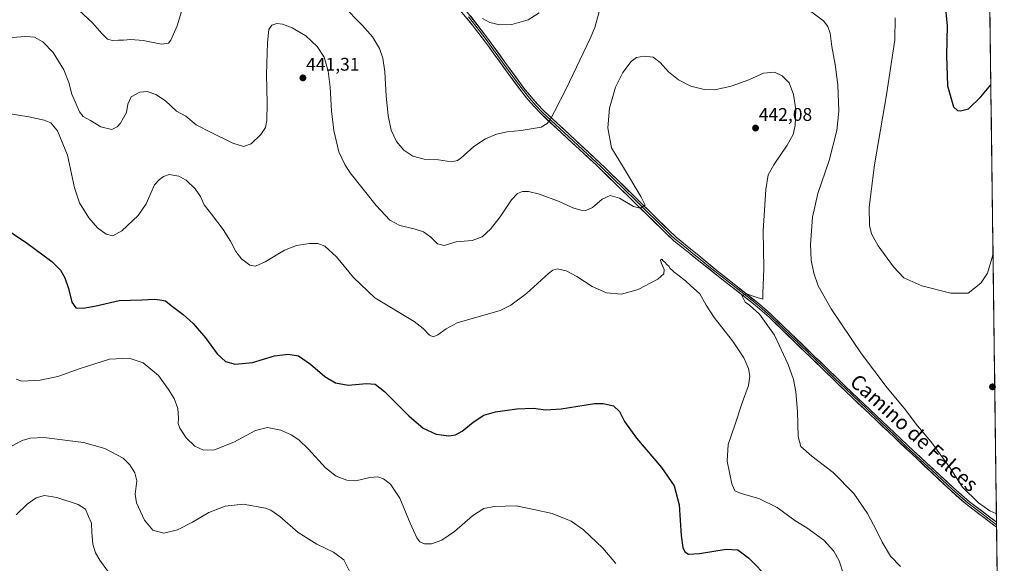
# Model space of a CAD drawing. Units: metres. Extents: x 587330 to 590785, y 4701220 to 4703577.
# Drawn here: x 590247 to 590785, y 4701567 to 4701864 of the extents above; entities that cross this region are included whole.
import ezdxf
from ezdxf.enums import TextEntityAlignment as Align

# ---------------------------------------------------------------- set-up
doc = ezdxf.new("R2010")
doc.units = ezdxf.units.M
doc.header["$MEASUREMENT"] = 0
for name, color, linetype, lineweight in [('Carátula', 7, 'Continuous', 5), ('Cultivos herbáceos CxS', 92, 'Continuous', 0), ('Curva de nivel maestra', 36, 'Continuous', 30), ('Curva de nivel normal', 36, 'Continuous', 0), ('Layer 0', 7, 'Continuous', 0), ('Municipio CxS', 142, 'Continuous', 0), ('Punto de cota en terreno', 7, 'Continuous', 0), ('Rótulo de punto de cota en terreno', 19, 'Continuous', 0), ('Texto cartográfico', 19, 'Continuous', 0)]:
    doc.layers.add(name, color=color, linetype=linetype, lineweight=lineweight)
doc.styles.add('Arial', font='txt', dxfattribs={"height": 0.2})

# ---------------------------------------------------------------- blocks, each defined once
blk = doc.blocks.new('*U155')
at = {"layer": 'Cultivos herbáceos CxS', "color": 92, "linetype": 'Continuous', "lineweight": 0}
blk.add_polyline3d([(590771.73, 4702273.86, 407.26), (590784.87, 4701263.76, 480)], dxfattribs=at)
blk = doc.blocks.new('*U171')
at = {"layer": 'Curva de nivel normal', "color": 36, "linetype": 'Continuous', "lineweight": 0}
blk.add_polyline3d([(590572.83, 4701567.14, 455), (590565.79, 4701575.59, 455), (590555.12, 4701585.58, 455), (590548.49, 4701590.24, 455), (590538.06, 4701594.46, 455), (590528.01, 4701596.73, 455), (590518.48, 4701598.62, 455), (590506.47, 4701598.32, 455), (590500.78, 4701597.12, 455), (590494.61, 4701593.17, 455), (590484.79, 4701584.65, 455), (590477.83, 4701579.84, 455), (590472.2, 4701577.96, 455), (590468.27, 4701577.97, 455), (590465.88, 4701578.95, 455), (590464.11, 4701581.24, 455), (590460.6, 4701589.12, 455), (590454.94, 4701602.82, 455), (590449.78, 4701610.57, 455), (590445.98, 4701613.43, 455), (590442.83, 4701614.47, 455), (590438.55, 4701614.09, 455), (590430.82, 4701612.28, 455), (590425.87, 4701612.59, 455), (590420.15, 4701614.85, 455), (590414.34, 4701619.41, 455), (590404.94, 4701629.61, 455), (590399.68, 4701634.64, 455), (590395.51, 4701637.49, 455), (590389.86, 4701639.97, 455), (590382.67, 4701641.36, 455), (590376.08, 4701639.76, 455), (590364.22, 4701633.49, 455), (590353.77, 4701629.32, 455), (590347.76, 4701629.04, 455), (590342.91, 4701631.17, 455), (590338.21, 4701635.76, 455), (590334.77, 4701641.16, 455), (590333.87, 4701643.64, 455), (590334.07, 4701646.51, 455), (590333.67, 4701651.77, 455), (590331.78, 4701657.37, 455), (590328.56, 4701662.25, 455), (590323.21, 4701669.79, 455), (590314.7, 4701676.8, 455), (590307.2, 4701679.34, 455), (590296.33, 4701678.69, 455), (590280.43, 4701673.72, 455), (590268.25, 4701669.23, 455), (590258.62, 4701667.26, 455), (590248.51, 4701666.69, 455), (590245.44, 4701667.87, 455)], dxfattribs=at)
blk = doc.blocks.new('*U173')
at = {"layer": 'Curva de nivel normal', "color": 36, "linetype": 'Continuous', "lineweight": 0}
for points in [[(590499.96, 4701864.9, 430), (590503.98, 4701862.76, 430), (590509.47, 4701861.43, 430), (590516.1, 4701861.61, 430), (590524.88, 4701864.06, 430), (590531.03, 4701867.86, 430)], [(590725.36, 4701865.15, 430), (590725.14, 4701853.27, 430), (590720.5, 4701823.08, 430), (590713.94, 4701785.01, 430), (590711.18, 4701761.71, 430), (590711.23, 4701751.79, 430), (590712.32, 4701747.2, 430), (590715.99, 4701740.75, 430), (590724.41, 4701729.22, 430), (590730.03, 4701723.25, 430), (590739.84, 4701718.75, 430), (590755.66, 4701714.77, 430), (590765.05, 4701714.86, 430), (590771.97, 4701720.26, 430), (590775.71, 4701725.73, 430), (590778.15, 4701733.79, 430), (590778.72, 4701736.67, 430)]]:
    blk.add_polyline3d(points, dxfattribs=at)
blk = doc.blocks.new('*U176')
at = {"layer": 'Curva de nivel normal', "color": 36, "linetype": 'Continuous', "lineweight": 0}
for points in [[(590780.57, 4701594.43, 435), (590780.27, 4701594.44, 435), (590777.04, 4701595.87, 435), (590770.77, 4701600.26, 435), (590762.02, 4701608.85, 435), (590755.1, 4701619.63, 435), (590744.79, 4701633.78, 435), (590737.43, 4701642.29, 435), (590730.14, 4701651.95, 435), (590720.99, 4701663.13, 435), (590706.9, 4701681.71, 435), (590690.39, 4701706.33, 435), (590683.33, 4701718.83, 435), (590680.86, 4701725.72, 435), (590679.43, 4701732.83, 435), (590679.14, 4701741.43, 435), (590680.12, 4701756.31, 435), (590683.04, 4701769.2, 435), (590689.25, 4701787.25, 435), (590693.4, 4701803.66, 435), (590694.48, 4701814.22, 435), (590693.96, 4701828.57, 435), (590692.57, 4701839.64, 435), (590690.67, 4701849.61, 435), (590689.74, 4701856.87, 435), (590688.56, 4701860.51, 435), (590686.14, 4701863.62, 435), (590677.82, 4701869.69, 435)], [(590563.64, 4701868.42, 435), (590561.38, 4701859.89, 435), (590558.84, 4701854.01, 435), (590545.73, 4701826.42, 435), (590539.3, 4701814.12, 435), (590537.14, 4701809.78, 435), (590535.36, 4701807.45, 435), (590532.02, 4701805.45, 435), (590521.08, 4701803.74, 435), (590513.51, 4701803.02, 435), (590507.64, 4701801.68, 435), (590501.68, 4701799.15, 435), (590495.32, 4701794.97, 435), (590488.26, 4701788.58, 435), (590486.45, 4701787.3, 435), (590483.09, 4701786.53, 435), (590476.06, 4701787.62, 435), (590468.12, 4701788.08, 435), (590461.92, 4701789.68, 435), (590457.12, 4701793.02, 435), (590453.02, 4701797.68, 435), (590450.22, 4701803.78, 435), (590448.47, 4701811.78, 435), (590447.37, 4701822.45, 435), (590446.66, 4701835.78, 435), (590445.67, 4701843.21, 435), (590443.77, 4701848.5, 435), (590440, 4701854.88, 435), (590434.55, 4701861.08, 435), (590423.82, 4701871.96, 435)], [(590335.64, 4701868.75, 435), (590333.4, 4701860.78, 435), (590329.94, 4701852.97, 435), (590328.66, 4701851.46, 435), (590324.78, 4701850.83, 435), (590314.77, 4701852.84, 435), (590308.09, 4701853.39, 435), (590304.03, 4701853.02, 435), (590301.28, 4701853.1, 435), (590297.99, 4701852.8, 435), (590295.38, 4701853.64, 435), (590292.24, 4701856.64, 435), (590287.16, 4701862.56, 435), (590277.29, 4701871.6, 435)]]:
    blk.add_polyline3d(points, dxfattribs=at)
blk = doc.blocks.new('*U185')
at = {"layer": 'Curva de nivel normal', "color": 36, "linetype": 'Continuous', "lineweight": 0}
blk.add_polyline3d([(590231.38, 4701625.28, 460), (590248.78, 4701634.37, 460), (590253.03, 4701635.67, 460), (590260.45, 4701635.91, 460), (590282.21, 4701633.21, 460), (590293.9, 4701630.06, 460), (590303.82, 4701624.72, 460), (590307.55, 4701621.1, 460), (590310.25, 4701616.73, 460), (590311.29, 4701612.29, 460), (590310.4, 4701605.07, 460), (590311.14, 4701600.24, 460), (590315.54, 4701590.87, 460), (590320.06, 4701585.35, 460), (590325.98, 4701583.8, 460), (590333.47, 4701585.54, 460), (590341.69, 4701589.66, 460), (590350.59, 4701595.02, 460), (590359.62, 4701598.52, 460), (590369.37, 4701599.48, 460), (590381.52, 4701597.36, 460), (590384.42, 4701596.28, 460), (590389.34, 4701592.88, 460), (590399.37, 4701584.14, 460), (590409.64, 4701577.71, 460), (590418.73, 4701573.34, 460), (590424.34, 4701569.2, 460), (590427.66, 4701562.61, 460)], dxfattribs=at)
blk = doc.blocks.new('*U190')
at = {"layer": 'Curva de nivel normal', "color": 36, "linetype": 'Continuous', "lineweight": 0}
blk.add_polyline3d([(590303.71, 4701551.48, 465), (590291.18, 4701569.06, 465), (590288.8, 4701573.05, 465), (590287.2, 4701577.75, 465), (590286.7, 4701584.05, 465), (590286.5, 4701589.14, 465), (590284.93, 4701592.89, 465), (590283.36, 4701596.86, 465), (590279.32, 4701599.35, 465), (590267.58, 4701603.24, 465), (590260.95, 4701604.38, 465), (590256.3, 4701603.11, 465), (590251.47, 4701599.57, 465), (590245.38, 4701593.75, 465)], dxfattribs=at)
blk = doc.blocks.new('*U195')
at = {"layer": 'Curva de nivel maestra', "color": 36, "linetype": 'Continuous', "lineweight": 30}
blk.add_polyline3d([(590752.34, 4701873.44, 425), (590753.69, 4701861.03, 425), (590753.35, 4701844.71, 425), (590753.86, 4701827.99, 425), (590757.22, 4701816.69, 425), (590759.26, 4701814.53, 425), (590761.01, 4701814.35, 425), (590765.4, 4701815.45, 425), (590772.07, 4701822.12, 425), (590777.52, 4701828.67, 425)], dxfattribs=at)
blk = doc.blocks.new('*U196')
at = {"layer": 'Curva de nivel maestra', "color": 36, "linetype": 'Continuous', "lineweight": 30}
blk.add_polyline3d([(590236.26, 4701752.09, 450), (590251.58, 4701742.02, 450), (590264.84, 4701732.03, 450), (590269.63, 4701727.32, 450), (590271.98, 4701723.19, 450), (590274.01, 4701717.28, 450), (590275.77, 4701709.96, 450), (590278.04, 4701706.85, 450), (590282.04, 4701706.56, 450), (590289.04, 4701707.94, 450), (590301.65, 4701710.73, 450), (590314.12, 4701711.25, 450), (590320.98, 4701711.49, 450), (590323.95, 4701711.1, 450), (590326.91, 4701710.59, 450), (590330.06, 4701708.15, 450), (590336.58, 4701703.25, 450), (590342.15, 4701698.25, 450), (590348.85, 4701690.38, 450), (590355.24, 4701681.67, 450), (590359.77, 4701677.42, 450), (590364.97, 4701676.12, 450), (590374.43, 4701677.02, 450), (590386.41, 4701680.56, 450), (590393.84, 4701681.58, 450), (590399.56, 4701680.55, 450), (590406.14, 4701676.11, 450), (590413.98, 4701669.33, 450), (590419.85, 4701665.8, 450), (590426.76, 4701664.63, 450), (590436.6, 4701665.48, 450), (590441.36, 4701665.14, 450), (590446.59, 4701661.04, 450), (590459.79, 4701647.78, 450), (590467.7, 4701641.04, 450), (590474.69, 4701637.88, 450), (590481.63, 4701636.84, 450), (590485.36, 4701637.52, 450), (590488.89, 4701639.37, 450), (590494.85, 4701644.31, 450), (590500.7, 4701648.25, 450), (590507.18, 4701650.07, 450), (590518.68, 4701651.63, 450), (590527.58, 4701651.97, 450), (590534.59, 4701651.1, 450), (590542.91, 4701651.73, 450), (590561.19, 4701654.55, 450), (590565.92, 4701654.62, 450), (590571.59, 4701653.37, 450), (590574.88, 4701650.17, 450), (590577.58, 4701644.72, 450), (590584.11, 4701635.58, 450), (590597.73, 4701619.61, 450), (590604.7, 4701609.5, 450), (590607.4, 4701599.15, 450), (590608.5, 4701582.48, 450), (590609.29, 4701575.81, 450), (590610.42, 4701573.59, 450), (590612.54, 4701572.34, 450), (590618.47, 4701572.62, 450), (590633.02, 4701574.91, 450), (590639.37, 4701574.66, 450), (590645.25, 4701570.23, 450), (590656.64, 4701558.56, 450)], dxfattribs=at)
blk = doc.blocks.new('5PATER')
at = {"layer": 'Carátula', "linetype": 'Continuous', "lineweight": 5}
h = blk.add_hatch(color=250, dxfattribs=at)
edge = h.paths.add_edge_path()
edge.add_ellipse((0, 0.01), major_axis=(-1.33, -1.34), ratio=0.999422, start_angle=0, end_angle=360)

msp = doc.modelspace()

# ---------------------------------------------------------------- linework, layer by layer
at = {"layer": 'Cultivos herbáceos CxS', "color": 92, "linetype": 'Continuous', "lineweight": 0}
msp.add_polyline3d([(590771.73, 4702273.86, 407.26), (590784.87, 4701263.76, 480)], dxfattribs=at)
at = {"layer": 'Curva de nivel normal', "color": 36, "linetype": 'Continuous', "lineweight": 0}
for points in [[(590243.05, 4701854.42, 440), (590250.72, 4701854.96, 440), (590255.4, 4701854.62, 440), (590259.94, 4701852.12, 440), (590265.69, 4701846.29, 440), (590271.48, 4701836.88, 440), (590274.17, 4701829.91, 440), (590275.86, 4701823.44, 440), (590279.96, 4701813.85, 440), (590282.08, 4701811.34, 440), (590286.08, 4701809.1, 440), (590291.72, 4701805.72, 440), (590297.71, 4701804.26, 440), (590300.56, 4701805.6, 440), (590302.31, 4701807.64, 440), (590305.75, 4701813.49, 440), (590306.32, 4701818.11, 440), (590308.27, 4701822.12, 440), (590312.92, 4701824.68, 440), (590316.88, 4701825.07, 440), (590321.7, 4701823.38, 440), (590327.03, 4701819.8, 440), (590332.97, 4701814.22, 440), (590337.97, 4701811.52, 440), (590343.75, 4701806.84, 440), (590351.57, 4701802.78, 440), (590363.75, 4701796.69, 440), (590369.61, 4701794.87, 440), (590373.67, 4701796.4, 440), (590378.94, 4701801.48, 440), (590381.48, 4701805.32, 440), (590382.3, 4701809.22, 440), (590382.47, 4701818.56, 440), (590382.17, 4701834.26, 440), (590382.59, 4701851.69, 440), (590383.45, 4701858.92, 440), (590385.06, 4701861.25, 440), (590387.66, 4701862.1, 440), (590390.78, 4701861.8, 440), (590396.16, 4701859.78, 440), (590403.53, 4701855.33, 440), (590409.73, 4701849.63, 440), (590413.5, 4701843.8, 440), (590415.8, 4701836.05, 440), (590416.91, 4701827.33, 440), (590417.61, 4701814.37, 440), (590418.91, 4701803.67, 440), (590421.63, 4701792.05, 440), (590424.82, 4701785.12, 440), (590427.86, 4701780.62, 440), (590441.9, 4701762.78, 440), (590449.45, 4701754.7, 440), (590454.82, 4701751.77, 440), (590462.72, 4701749.93, 440), (590467.74, 4701748.25, 440), (590471.88, 4701745.44, 440), (590475.53, 4701741.8, 440), (590479.1, 4701740.94, 440), (590485.67, 4701742.89, 440), (590494.44, 4701743.6, 440), (590499.78, 4701745.51, 440), (590504.46, 4701749.73, 440), (590509.7, 4701756.46, 440), (590515.88, 4701765.79, 440), (590519.07, 4701769.29, 440), (590521.76, 4701770.31, 440), (590525.14, 4701770.44, 440), (590531.08, 4701768.97, 440), (590541.83, 4701764.9, 440), (590549.3, 4701761.48, 440), (590553.75, 4701760.13, 440), (590556.34, 4701760.03, 440), (590560.08, 4701761.7, 440), (590565.34, 4701766.18, 440), (590569.72, 4701768.18, 440), (590574.86, 4701766.8, 440), (590582.38, 4701762.22, 440), (590586, 4701761.29, 440), (590588.78, 4701762.94, 440), (590586.5, 4701767.57, 440), (590577.02, 4701783.47, 440), (590570.42, 4701794.18, 440), (590568.4, 4701805.12, 440), (590569.31, 4701815.92, 440), (590572.54, 4701827.35, 440), (590576.56, 4701835.39, 440), (590581.11, 4701841.34, 440), (590584, 4701843.54, 440), (590588, 4701844.35, 440), (590593.18, 4701843.79, 440), (590597.04, 4701840.88, 440), (590601.59, 4701835.7, 440), (590606.92, 4701831.43, 440), (590613.82, 4701827.83, 440), (590621.03, 4701825.99, 440), (590626.78, 4701825.96, 440), (590635.7, 4701827.86, 440), (590645.34, 4701831.36, 440), (590653.33, 4701835, 440), (590659.33, 4701835.46, 440), (590663.66, 4701833.62, 440), (590667.36, 4701829.65, 440), (590669.74, 4701823.3, 440), (590670.98, 4701814.91, 440), (590670.74, 4701806.39, 440), (590669.63, 4701801.45, 440), (590666.39, 4701795.74, 440), (590659.04, 4701784.92, 440), (590656.02, 4701779.4, 440), (590654.69, 4701771.46, 440), (590653.24, 4701748.79, 440), (590653.62, 4701728.26, 440), (590652.96, 4701714.67, 440), (590653.13, 4701711.58, 440), (590649.94, 4701712.46, 440), (590644.19, 4701714.43, 440), (590641.67, 4701713.46, 440), (590643.41, 4701709.87, 440), (590645.75, 4701708.21, 440), (590651.14, 4701703.26, 440), (590659.38, 4701691.82, 440), (590666.8, 4701675.81, 440), (590669.76, 4701667.62, 440), (590671.11, 4701660.84, 440), (590672.01, 4701650.24, 440), (590672.36, 4701636.53, 440), (590673.8, 4701631.06, 440), (590679.83, 4701625.72, 440), (590691.46, 4701616.79, 440), (590702.69, 4701605.48, 440), (590710.17, 4701594.48, 440), (590715.13, 4701585.24, 440), (590718.17, 4701578.73, 440), (590722.7, 4701571.2, 440), (590728.28, 4701565.58, 440)], [(590238.97, 4701813.37, 445), (590252.32, 4701811.14, 445), (590260.65, 4701809.33, 445), (590264.34, 4701807.8, 445), (590267.95, 4701803.55, 445), (590273.54, 4701790.12, 445), (590277.32, 4701772.38, 445), (590280, 4701764.1, 445), (590285.09, 4701756.01, 445), (590289.84, 4701750.58, 445), (590294.51, 4701747.1, 445), (590298.17, 4701746.23, 445), (590303.11, 4701748.96, 445), (590312.04, 4701757.33, 445), (590316.38, 4701763.66, 445), (590321.04, 4701773.98, 445), (590323.7, 4701776.95, 445), (590325.8, 4701778.61, 445), (590328.96, 4701779.6, 445), (590334.32, 4701778.7, 445), (590338.26, 4701776.53, 445), (590343.15, 4701771.88, 445), (590345.98, 4701767.62, 445), (590348.04, 4701762.99, 445), (590352, 4701757.98, 445), (590358.38, 4701749.66, 445), (590362.5, 4701743.31, 445), (590365.38, 4701737.66, 445), (590368.53, 4701733.62, 445), (590373.08, 4701730.16, 445), (590376.03, 4701729.61, 445), (590381.34, 4701731.98, 445), (590391.94, 4701738.24, 445), (590398.46, 4701740.84, 445), (590405.58, 4701741.91, 445), (590410.12, 4701741.9, 445), (590413.9, 4701740.41, 445), (590420.24, 4701734.61, 445), (590429.67, 4701723.29, 445), (590441.18, 4701712.31, 445), (590462.69, 4701699.33, 445), (590467.66, 4701695.59, 445), (590471.09, 4701691.94, 445), (590473.04, 4701690.91, 445), (590475.57, 4701692, 445), (590480.12, 4701695.34, 445), (590486.24, 4701698.67, 445), (590509.68, 4701705.31, 445), (590515.56, 4701708.25, 445), (590524.1, 4701714.6, 445), (590536.1, 4701725.61, 445), (590538.37, 4701727.38, 445), (590541.02, 4701728.08, 445), (590545.69, 4701726.95, 445), (590551.52, 4701723.92, 445), (590559.79, 4701718.45, 445), (590567.79, 4701715.08, 445), (590575.94, 4701714.27, 445), (590585.02, 4701716.82, 445), (590595.66, 4701722.54, 445), (590599, 4701725.46, 445), (590599.22, 4701727.79, 445), (590597.76, 4701731.02, 445), (590597.27, 4701732.76, 445), (590597.86, 4701733.32, 445), (590598.61, 4701732.4, 445), (590599.77, 4701731.56, 445), (590600.63, 4701730.42, 445), (590601.71, 4701729.5, 445), (590602.48, 4701728.27, 445), (590603.59, 4701727.38, 445), (590604.56, 4701726.28, 445), (590606.66, 4701724.87, 445), (590610.74, 4701721.63, 445), (590613.59, 4701719, 445), (590618.57, 4701714.52, 445), (590622.06, 4701708.33, 445), (590626.5, 4701701.54, 445), (590636.48, 4701688.76, 445), (590642.68, 4701679.5, 445), (590645.25, 4701673.73, 445), (590646.03, 4701669.47, 445), (590645.14, 4701664.4, 445), (590641.78, 4701654.87, 445), (590638, 4701643.35, 445), (590634.09, 4701632.13, 445), (590633.62, 4701623.09, 445), (590636.06, 4701610.74, 445), (590637.8, 4701606.8, 445), (590641.26, 4701605.47, 445), (590650.85, 4701602.72, 445), (590660.9, 4701597.72, 445), (590670.49, 4701590.68, 445), (590676.99, 4701586.64, 445), (590686.39, 4701579.92, 445), (590691.78, 4701573.94, 445), (590694.64, 4701568.63, 445), (590697.02, 4701561.34, 445)]]:
    msp.add_polyline3d(points, dxfattribs=at)
at = {"layer": 'Layer 0', "linetype": 'Continuous', "lineweight": 0}
for points in [[(590780.67, 4701586.93), (590780.66, 4701586.93), (590764.54, 4701599.24), (590755.65, 4701606.95), (590733.96, 4701627.37), (590724.9, 4701635.94), (590698.34, 4701661.11), (590686.13, 4701672.99), (590656.47, 4701701.65), (590648.91, 4701708.2), (590627.93, 4701724.74), (590618.09, 4701732.54), (590613.21, 4701736.42), (590609.47, 4701739.45), (590604.49, 4701743.49), (590600.45, 4701747.28), (590562, 4701784.92), (590546.2, 4701799.56), (590531.8, 4701812.91), (590528.37, 4701816.54), (590524.82, 4701820.52), (590521.42, 4701824.78), (590514, 4701834.83), (590501.64, 4701851.87), (590494.41, 4701861.44), (590482.24, 4701876.09)], [(590490.43, 4701870.02), (590502.23, 4701854.89), (590512.25, 4701841.09), (590523.21, 4701826.16), (590526.55, 4701821.98), (590530.04, 4701818.07), (590533.39, 4701814.52), (590547.74, 4701801.22), (590567.2, 4701783.13), (590602.02, 4701748.91), (590605.65, 4701745.48), (590610.9, 4701741.2), (590614.62, 4701738.18), (590618.05, 4701735.36), (590629.1, 4701726.23), (590637.4, 4701719.69), (590650.12, 4701709.66), (590657.68, 4701703.11), (590681.67, 4701679.95), (590686.48, 4701675.3), (590698.19, 4701663.87), (590724.86, 4701638.6), (590735.26, 4701628.74), (590757.11, 4701608.56), (590765.91, 4701600.92), (590780.63, 4701589.78)], [(590492.42, 4701865.73), (590498.32, 4701858.17), (590501.94, 4701853.38), (590506.95, 4701846.48), (590513.13, 4701837.96), (590518.61, 4701830.5), (590522.32, 4701825.47), (590525.69, 4701821.25), (590529.21, 4701817.31), (590532.6, 4701813.72), (590546.97, 4701800.39), (590554.87, 4701793.07), (590564.6, 4701784.03), (590583.83, 4701765.21), (590601.24, 4701748.1), (590603.05, 4701746.38), (590605.07, 4701744.49), (590607.7, 4701742.35), (590612.05, 4701738.82), (590613.92, 4701737.3), (590615.63, 4701735.89), (590618.07, 4701733.95), (590623.6, 4701729.39), (590628.52, 4701725.49), (590635.9, 4701719.67), (590649.52, 4701708.93), (590657.08, 4701702.38), (590669.07, 4701690.8), (590686.31, 4701674.15), (590692.16, 4701668.43), (590698.27, 4701662.49), (590724.88, 4701637.27), (590730.08, 4701632.34), (590734.61, 4701628.06), (590745.54, 4701617.97), (590756.38, 4701607.76), (590760.78, 4701603.94), (590765.23, 4701600.08), (590772.59, 4701594.51), (590780.65, 4701588.36), (590780.65, 4701588.35)], [(590780.63, 4701589.78), (590780.65, 4701588.35)], [(590780.65, 4701588.35), (590780.67, 4701586.93)]]:
    msp.add_lwpolyline(points, dxfattribs=at)
msp.add_polyline3d([(590493.38, 4701866.24, 430.35), (590496.33, 4701862.46, 430.46), (590499.28, 4701858.67, 430.63), (590502.23, 4701854.89, 430.8), (590504.74, 4701851.44, 430.99), (590507.24, 4701847.99, 431.29), (590509.75, 4701844.54, 431.51), (590512.25, 4701841.09, 431.82), (590514.99, 4701837.36, 432.16), (590517.73, 4701833.63, 432.52), (590520.47, 4701829.89, 432.84), (590523.21, 4701826.16, 433.18), (590524.88, 4701824.07, 433.4), (590526.55, 4701821.98, 433.61), (590528.3, 4701820.03, 433.78), (590530.04, 4701818.07, 433.99), (590533.39, 4701814.52, 434.41), (590536.98, 4701811.2, 434.87), (590540.57, 4701807.87, 435.38), (590544.15, 4701804.55, 435.78), (590547.74, 4701801.22, 436.2), (590550.98, 4701798.21, 436.45), (590554.23, 4701795.19, 436.88), (590557.47, 4701792.18, 437.14), (590560.71, 4701789.16, 437.37), (590563.96, 4701786.15, 437.65), (590567.2, 4701783.13, 437.88), (590570.68, 4701779.71, 438.21), (590574.16, 4701776.29, 438.56), (590577.65, 4701772.86, 438.91), (590581.13, 4701769.44, 439.26), (590584.61, 4701766.02, 439.69), (590588.09, 4701762.6, 440.01), (590591.57, 4701759.18, 440.38), (590595.06, 4701755.75, 440.87), (590598.54, 4701752.33, 441.17), (590602.02, 4701748.91, 441.47), (590605.65, 4701745.48, 441.84), (590608.28, 4701743.34, 441.78), (590610.9, 4701741.2, 441.83), (590614.62, 4701738.18, 441.76), (590618.05, 4701735.36, 441.74), (590621.73, 4701732.32, 441.33), (590625.42, 4701729.27, 441.07), (590629.1, 4701726.23, 440.77), (590631.87, 4701724.05, 440.57), (590634.63, 4701721.87, 440.39), (590637.4, 4701719.69, 440.28), (590640.58, 4701717.18, 440.1), (590643.76, 4701714.68, 440.01), (590646.94, 4701712.17, 439.86), (590650.12, 4701709.66, 439.76), (590652.64, 4701707.48, 439.61), (590655.16, 4701705.29, 439.49), (590657.68, 4701703.11, 439.26), (590661.11, 4701699.8, 439), (590664.53, 4701696.49, 438.71), (590667.96, 4701693.18, 438.47), (590671.39, 4701689.88, 438.18), (590674.82, 4701686.57, 437.86), (590678.24, 4701683.26, 437.59), (590681.67, 4701679.95, 437.35), (590684.08, 4701677.63, 437.18), (590686.48, 4701675.3, 437.06), (590689.41, 4701672.44, 436.91), (590692.34, 4701669.59, 436.83), (590695.26, 4701666.73, 436.74), (590698.19, 4701663.87, 436.68), (590701.52, 4701660.71, 436.61), (590704.86, 4701657.55, 436.55), (590708.19, 4701654.39, 436.47), (590711.53, 4701651.24, 436.4), (590714.86, 4701648.08, 436.31), (590718.19, 4701644.92, 436.17), (590721.53, 4701641.76, 436.03), (590724.86, 4701638.6, 435.98), (590728.33, 4701635.31, 435.83), (590731.79, 4701632.03, 435.74), (590735.26, 4701628.74, 435.74), (590738.9, 4701625.38, 435.68), (590742.54, 4701622.01, 435.67), (590746.19, 4701618.65, 435.79), (590749.83, 4701615.29, 435.67), (590753.47, 4701611.92, 435.59), (590757.11, 4701608.56, 435.54), (590760.04, 4701606.01, 435.33), (590762.98, 4701603.47, 435.35), (590765.91, 4701600.92, 435.23), (590769.31, 4701598.35, 435.33), (590772.71, 4701595.78, 435.44), (590776.11, 4701593.21, 435.84), (590779.5, 4701590.63, 435.87), (590780.63, 4701589.78, 435.98), (590780.67, 4701586.93, 436.38), (590780.66, 4701586.93, 436.38), (590777.44, 4701589.39, 436.13), (590774.21, 4701591.85, 435.95), (590770.99, 4701594.32, 435.75), (590767.76, 4701596.78, 435.59), (590764.54, 4701599.24, 435.56), (590761.58, 4701601.81, 435.63), (590758.61, 4701604.38, 435.6), (590755.65, 4701606.95, 435.69), (590752.04, 4701610.35, 435.73), (590748.42, 4701613.76, 435.79), (590744.81, 4701617.16, 435.85), (590741.19, 4701620.56, 435.79), (590737.58, 4701623.97, 435.83), (590733.96, 4701627.37, 435.87), (590730.94, 4701630.23, 435.89), (590727.92, 4701633.08, 435.96), (590724.9, 4701635.94, 436.06), (590721.58, 4701639.09, 436.18), (590718.26, 4701642.23, 436.29), (590714.94, 4701645.38, 436.43), (590711.62, 4701648.53, 436.54), (590708.3, 4701651.67, 436.63), (590704.98, 4701654.82, 436.69), (590701.66, 4701657.96, 436.77), (590698.34, 4701661.11, 436.83), (590695.29, 4701664.08, 436.91), (590692.24, 4701667.05, 437), (590689.18, 4701670.02, 437.11), (590686.13, 4701672.99, 437.24), (590682.83, 4701676.17, 437.39), (590679.54, 4701679.36, 437.58), (590676.24, 4701682.54, 437.88), (590672.95, 4701685.73, 438.13), (590669.65, 4701688.91, 438.44), (590666.36, 4701692.1, 438.73), (590663.06, 4701695.28, 438.94), (590659.77, 4701698.47, 439.21), (590656.47, 4701701.65, 439.46), (590653.95, 4701703.83, 439.55), (590651.43, 4701706.02, 439.69), (590648.91, 4701708.2, 439.77), (590645.41, 4701710.96, 439.94), (590641.92, 4701713.71, 439.99), (590638.42, 4701716.47, 440.2), (590634.92, 4701719.23, 440.27), (590631.43, 4701721.98, 440.45), (590627.93, 4701724.74, 440.66), (590624.65, 4701727.34, 440.89), (590621.37, 4701729.94, 441.14), (590618.09, 4701732.54, 441.41), (590615.65, 4701734.48, 441.56), (590613.21, 4701736.42, 441.68), (590609.47, 4701739.45, 441.79), (590606.98, 4701741.47, 441.76), (590604.49, 4701743.49, 441.69), (590602.47, 4701745.39, 441.62), (590600.45, 4701747.28, 441.48), (590596.95, 4701750.7, 441.07), (590593.46, 4701754.12, 440.73), (590589.96, 4701757.55, 440.46), (590586.47, 4701760.97, 439.97), (590582.97, 4701764.39, 439.65), (590579.48, 4701767.81, 439.33), (590575.98, 4701771.23, 438.94), (590572.49, 4701774.65, 438.53), (590568.99, 4701778.08, 438.21), (590565.5, 4701781.5, 437.93), (590562, 4701784.92, 437.6), (590558.84, 4701787.85, 437.36), (590555.68, 4701790.78, 437.1), (590552.52, 4701793.7, 436.79), (590549.36, 4701796.63, 436.47), (590546.2, 4701799.56, 436.11), (590542.6, 4701802.9, 435.71), (590539, 4701806.24, 435.29), (590535.4, 4701809.57, 434.82), (590531.8, 4701812.91, 434.37), (590528.37, 4701816.54, 433.98), (590526.6, 4701818.53, 433.78), (590524.82, 4701820.52, 433.58), (590523.12, 4701822.65, 433.37), (590521.42, 4701824.78, 433.17), (590518.95, 4701828.13, 432.82), (590516.47, 4701831.48, 432.53), (590514, 4701834.83, 432.2), (590511.53, 4701838.24, 431.95), (590509.06, 4701841.65, 431.64), (590506.58, 4701845.05, 431.41), (590504.11, 4701848.46, 431.21), (590501.64, 4701851.87, 431), (590499.23, 4701855.06, 430.84), (590496.82, 4701858.25, 430.75), (590494.41, 4701861.44, 430.61), (590491.37, 4701865.1, 430.57)], dxfattribs=at)
at = {"layer": 'Municipio CxS', "color": 142, "linetype": 'Continuous', "lineweight": 0}
msp.add_polyline3d([(590777.01, 4701868.29, 422.2), (590777.07, 4701863.29, 422.32), (590777.14, 4701858.29, 422.48), (590777.2, 4701853.3, 422.75), (590777.27, 4701848.3, 423.13), (590777.33, 4701843.31, 423.57), (590777.4, 4701838.31, 424.06), (590777.46, 4701833.31, 424.53), (590777.53, 4701828.32, 424.9), (590777.59, 4701823.32, 425.3), (590777.66, 4701818.33, 425.7), (590777.72, 4701813.33, 426.06), (590777.79, 4701808.33, 426.51), (590777.85, 4701803.34, 426.96), (590777.92, 4701798.34, 427.41), (590777.98, 4701793.35, 427.68), (590778.05, 4701788.35, 428.02), (590778.11, 4701783.35, 428.24), (590778.18, 4701778.36, 428.5), (590778.24, 4701773.36, 428.69), (590778.31, 4701768.37, 428.85), (590778.37, 4701763.37, 429.01), (590778.44, 4701758.37, 429.13), (590778.5, 4701753.38, 429.33), (590778.57, 4701748.38, 429.5), (590778.63, 4701743.38, 429.68), (590778.7, 4701738.39, 429.84), (590778.76, 4701733.39, 430.01), (590778.83, 4701728.4, 430.16), (590778.89, 4701723.4, 430.31), (590778.96, 4701718.4, 430.58), (590779.02, 4701713.41, 430.85), (590779.09, 4701708.41, 431.25), (590779.15, 4701703.42, 431.69), (590779.22, 4701698.42, 432.11), (590779.28, 4701693.42, 432.73), (590779.35, 4701688.43, 432.91), (590779.41, 4701683.43, 433.08), (590779.48, 4701678.44, 433.09), (590779.54, 4701673.44, 433.07), (590779.61, 4701668.44, 432.98), (590779.67, 4701663.45, 432.91), (590779.74, 4701658.45, 432.88), (590779.8, 4701653.46, 432.89), (590779.87, 4701648.46, 432.88), (590779.93, 4701643.46, 432.89), (590780, 4701638.47, 433), (590780.06, 4701633.47, 433.06), (590780.13, 4701628.47, 433.12), (590780.19, 4701623.48, 433.15), (590780.26, 4701618.48, 433.31), (590780.32, 4701613.49, 433.58), (590780.39, 4701608.49, 433.89), (590780.45, 4701603.49, 434.25), (590780.52, 4701598.5, 434.63), (590780.58, 4701593.5, 435.14), (590780.65, 4701588.51, 436.29), (590780.71, 4701583.51, 436.55), (590780.78, 4701578.51, 436.91), (590780.84, 4701573.52, 437.33), (590780.91, 4701568.52, 437.78), (590780.97, 4701563.53, 438.18)], dxfattribs=at)

# ---------------------------------------------------------------- block references
at = {"layer": 'Cultivos herbáceos CxS', "color": 92, "linetype": 'Continuous', "lineweight": 0}
msp.add_blockref('*U155', (0, 0), dxfattribs=at)
at = {"layer": 'Curva de nivel maestra', "color": 36, "linetype": 'Continuous', "lineweight": 30}
for name in ['*U195', '*U196']:
    msp.add_blockref(name, (0, 0), dxfattribs=at)
at = {"layer": 'Curva de nivel normal', "color": 36, "linetype": 'Continuous', "lineweight": 0}
for name in ['*U176', '*U171', '*U173', '*U185', '*U190']:
    msp.add_blockref(name, (0, 0), dxfattribs=at)
at = {"layer": 'Punto de cota en terreno', "linetype": 'Continuous', "lineweight": 0}
for p in [(590401.96, 4701832.41, 441.31), (590649.08, 4701804.99, 442.08), (590778.42, 4701663.63, 432.93)]:
    msp.add_blockref('5PATER', p, dxfattribs=at)

# ---------------------------------------------------------------- texts
at = {"layer": 'Rótulo de punto de cota en terreno', "color": 19, "linetype": 'Continuous', "lineweight": 0, "style": 'Arial'}
for s, p in [('441,31', (590403.72, 4701834.17)), ('442,08', (590650.84, 4701806.75))]:
    msp.add_text(s, height=7, dxfattribs=at).set_placement(p, align=Align.BOTTOM_LEFT)
at = {"layer": 'Texto cartográfico', "color": 19, "linetype": 'Continuous', "lineweight": 0, "style": 'Arial'}
msp.add_text('Camino de Falces', height=8, rotation=-42.0209, dxfattribs=at).set_placement((590735.72, 4701638.54), align=Align.MIDDLE_CENTER)

doc.saveas('drawing.dxf')
